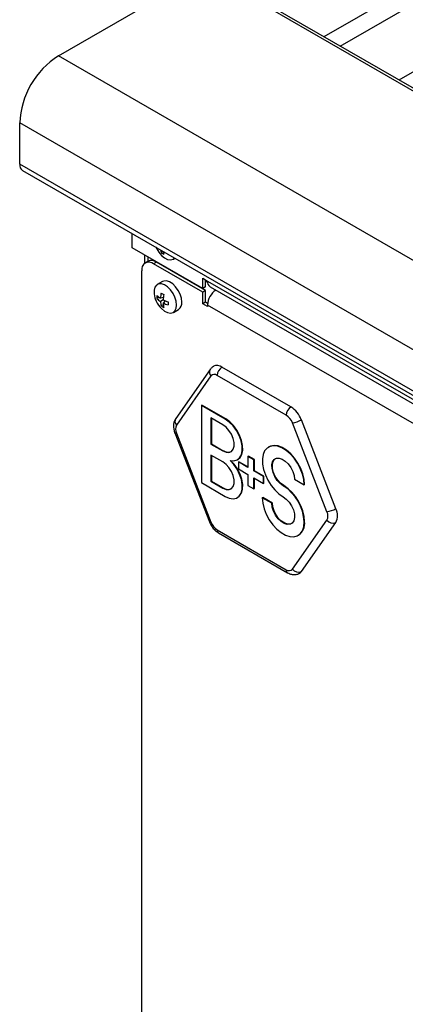
# Model space of a CAD drawing. Units: millimetres. Extents: x 5 to 415, y 5 to 292.
# Drawn here: x 292 to 303, y 204 to 233 of the extents above; entities that cross this region are included whole.
import ezdxf

# ---------------------------------------------------------------- set-up
doc = ezdxf.new("R2010")
doc.units = ezdxf.units.MM

msp = doc.modelspace()

# ---------------------------------------------------------------- linework, layer by layer
at = {"color": 8, "linetype": 'Continuous', "lineweight": 25}
for p, q in [((347.866, 259.969), (300.617, 232.693)), ((301.097, 232.416), (348.106, 259.553)), ((295.412, 226.178), (295.412, 226.044))]:
    msp.add_line(p, q, dxfattribs=at)
at = {"color": 7, "linetype": 'Continuous', "lineweight": 25}
for p, q in [((347.965, 257.463), (302.837, 231.411)), ((292.768, 232.13), (297.11, 234.637)), ((353.678, 201.98), (297.11, 234.637)), ((353.798, 201.992), (297.23, 234.648)), ((349.336, 199.474), (292.768, 232.13)), ((348.191, 197.49), (291.622, 230.146)), ((291.622, 228.921), (291.622, 230.146)), ((348.191, 196.265), (291.622, 228.921)), ((291.705, 228.738), (348.274, 196.082)), ((294.946, 226.447), (294.946, 226.868)), ((297.032, 225.243), (294.946, 226.447)), ((295.313, 226.235), (295.313, 225.985)), ((295.866, 226.336), (295.807, 226.302)), ((295.417, 226.047), (295.332, 225.998)), ((295.667, 226.022), (295.582, 225.973)), ((297.032, 225.137), (295.582, 225.973)), ((297.117, 225.186), (295.667, 226.022)), ((296.164, 226.112), (296.209, 226.138)), ((295.229, 178.63), (295.229, 225.769)), ((295.84, 225.446), (295.689, 225.359)), ((297.032, 225.545), (297.173, 225.463)), ((297.032, 225.243), (297.032, 225.545)), ((297.117, 225.292), (297.117, 225.496)), ((297.123, 225.492), (297.117, 225.488)), ((297.117, 225.428), (297.171, 225.459)), ((297.173, 225.463), (349.287, 195.379)), ((296.94, 225.296), (296.94, 225.288)), ((297.003, 225.259), (297.003, 225.251)), ((297.117, 225.292), (297.032, 225.243)), ((297.117, 225.186), (297.032, 225.137)), ((297.032, 224.785), (297.032, 225.137)), ((297.117, 224.834), (297.117, 225.186)), ((297.25, 225.294), (349.364, 195.209)), ((295.74, 224.982), (295.679, 224.946)), ((295.87, 224.975), (295.78, 224.955)), ((295.864, 224.906), (295.78, 224.858)), ((295.927, 224.877), (295.864, 224.81)), ((297.117, 224.834), (297.032, 224.785)), ((297.173, 224.704), (297.032, 224.785)), ((297.176, 224.8), (297.117, 224.834)), ((295.869, 224.762), (295.807, 224.726)), ((296.164, 224.536), (296.315, 224.623)), ((297.173, 224.753), (297.173, 224.704)), ((349.287, 194.668), (297.173, 224.753)), ((297.255, 222.848), (296.234, 221.396)), ((299.643, 221.735), (297.602, 222.913)), ((297.277, 222.652), (296.256, 221.199)), ((299.502, 221.49), (297.461, 222.668)), ((296.992, 221.779), (297.006, 221.787)), ((296.992, 221.779), (296.992, 219.493)), ((297.699, 221.371), (296.992, 221.779)), ((297.713, 221.379), (297.006, 221.787)), ((297.274, 221.412), (297.274, 220.636)), ((297.628, 221.208), (297.274, 221.412)), ((297.289, 221.404), (297.289, 220.644)), ((297.699, 221.371), (297.713, 221.379)), ((300.97, 218.723), (299.95, 221.354)), ((300.706, 218.631), (299.686, 221.261)), ((296.211, 220.964), (297.232, 218.333)), ((296.256, 220.954), (297.277, 218.324)), ((297.274, 220.636), (297.289, 220.644)), ((297.274, 220.636), (297.628, 220.432)), ((297.289, 220.644), (297.642, 220.44)), ((297.628, 220.432), (297.642, 220.44)), ((298.99, 220.555), (298.976, 220.547)), ((297.274, 220.31), (297.274, 219.534)), ((297.628, 220.105), (297.274, 220.31)), ((297.289, 220.301), (297.289, 219.542)), ((298.056, 220.169), (298.07, 220.177)), ((298.088, 220.105), (298.102, 220.114)), ((298.088, 220.105), (298.088, 219.901)), ((298.37, 219.942), (298.088, 220.105)), ((298.37, 219.959), (298.102, 220.114)), ((298.37, 220.269), (298.385, 220.277)), ((298.37, 220.269), (298.37, 219.942)), ((298.547, 220.167), (298.37, 220.269)), ((298.561, 220.175), (298.385, 220.277)), ((298.547, 220.167), (298.561, 220.175)), ((298.547, 219.84), (298.547, 220.167)), ((298.561, 219.848), (298.561, 220.175)), ((298.088, 219.901), (298.37, 219.738)), ((298.547, 219.84), (298.561, 219.848)), ((298.83, 219.677), (298.547, 219.84)), ((298.844, 219.685), (298.561, 219.848)), ((297.274, 219.534), (297.289, 219.542)), ((297.274, 219.534), (297.628, 219.33)), ((297.289, 219.542), (297.642, 219.338)), ((298.37, 219.738), (298.37, 219.411)), ((298.547, 219.636), (298.83, 219.473)), ((298.547, 219.309), (298.547, 219.636)), ((298.561, 219.318), (298.561, 219.628)), ((298.83, 219.677), (298.844, 219.685)), ((298.83, 219.473), (298.83, 219.677)), ((298.844, 219.481), (298.844, 219.685)), ((299.749, 219.595), (300.032, 219.432)), ((296.992, 219.493), (297.699, 219.085)), ((297.628, 219.33), (297.642, 219.338)), ((298.37, 219.411), (298.547, 219.309)), ((298.547, 219.309), (298.561, 219.318)), ((298.83, 219.473), (298.844, 219.481)), ((299.413, 219.401), (299.428, 219.409)), ((300.032, 219.432), (300.046, 219.44)), ((298.056, 219.049), (298.07, 219.058)), ((298.795, 219.044), (298.809, 219.052)), ((299.078, 218.881), (298.795, 219.044)), ((299.092, 218.889), (298.809, 219.052)), ((299.078, 218.881), (299.092, 218.889)), ((299.686, 216.933), (300.706, 218.386)), ((297.461, 218.095), (299.502, 216.917)), ((299.95, 216.863), (300.97, 218.315)), ((300.032, 218.33), (300.046, 218.338)), ((297.502, 218.004), (299.543, 216.825)), ((299.851, 217.929), (299.865, 217.937))]:
    msp.add_line(p, q, dxfattribs=at)
at = {"color": 7, "linetype": 'Continuous', "lineweight": 25, "flags": 128}
for points in [[(295.766, 226.274), (295.814, 226.223), (295.903, 226.149), (295.994, 226.104), (296.081, 226.09), (296.155, 226.107), (296.202, 226.142)], [(296.262, 224.753), (296.249, 224.865), (296.213, 224.983), (296.155, 225.098), (296.081, 225.202), (295.994, 225.287), (295.903, 225.347), (295.814, 225.378), (295.732, 225.376), (295.665, 225.342), (295.618, 225.28), (295.593, 225.192), (295.593, 225.086), (295.618, 224.97), (295.631, 224.933)], [(296.413, 224.841), (296.401, 224.952), (296.364, 225.07), (296.306, 225.186), (296.232, 225.29), (296.145, 225.375), (296.054, 225.435), (295.965, 225.465), (295.883, 225.463), (295.84, 225.446)], [(295.766, 224.698), (295.814, 224.647), (295.903, 224.573), (295.994, 224.528), (296.081, 224.514), (296.155, 224.531), (296.213, 224.58), (296.249, 224.656), (296.262, 224.753)], [(297.84, 220.146), (297.951, 220.137), (298.047, 220.164), (298.123, 220.227), (298.176, 220.321), (298.201, 220.442), (298.199, 220.582), (298.168, 220.733), (298.11, 220.888), (298.03, 221.037), (297.93, 221.172), (297.818, 221.286), (297.699, 221.371)], [(298.07, 220.177), (298.137, 220.235), (298.19, 220.329), (298.216, 220.45), (298.213, 220.59), (298.182, 220.742), (298.124, 220.896), (298.044, 221.046), (297.944, 221.181), (297.832, 221.294), (297.713, 221.379)], [(297.628, 220.432), (297.723, 220.393), (297.81, 220.389), (297.882, 220.419), (297.934, 220.482), (297.96, 220.573), (297.96, 220.683), (297.934, 220.805), (297.882, 220.927), (297.81, 221.041), (297.723, 221.137), (297.628, 221.208)], [(300.032, 219.432), (300.019, 219.584), (299.981, 219.746), (299.919, 219.909), (299.836, 220.067), (299.735, 220.214), (299.621, 220.342), (299.498, 220.448), (299.371, 220.526), (299.247, 220.573), (299.129, 220.588), (299.023, 220.568), (298.934, 220.517), (298.864, 220.435), (298.818, 220.326), (298.796, 220.194), (298.801, 220.045), (298.83, 219.886), (298.885, 219.723), (298.961, 219.562), (299.057, 219.411), (299.167, 219.276), (299.288, 219.162), (299.413, 219.074)], [(300.046, 219.44), (300.033, 219.593), (299.995, 219.754), (299.933, 219.917), (299.85, 220.075), (299.749, 220.222), (299.635, 220.351), (299.512, 220.456), (299.385, 220.534), (299.261, 220.581), (299.143, 220.596), (299.037, 220.577), (298.99, 220.555)], [(297.628, 219.33), (297.723, 219.291), (297.81, 219.286), (297.882, 219.317), (297.934, 219.38), (297.96, 219.47), (297.96, 219.581), (297.934, 219.702), (297.882, 219.825), (297.81, 219.939), (297.723, 220.035), (297.628, 220.105)], [(297.699, 219.085), (297.818, 219.032), (297.93, 219.016), (298.03, 219.036), (298.11, 219.092), (298.168, 219.181), (298.199, 219.297), (298.201, 219.434), (298.176, 219.584), (298.123, 219.739), (298.047, 219.89), (297.951, 220.028), (297.84, 220.146)], [(298.07, 219.058), (298.124, 219.101), (298.182, 219.189), (298.213, 219.305), (298.216, 219.442), (298.19, 219.592), (298.137, 219.747), (298.061, 219.898), (297.965, 220.036), (297.869, 220.14)], [(299.413, 219.401), (299.322, 219.469), (299.237, 219.561), (299.165, 219.671), (299.113, 219.79), (299.083, 219.908), (299.079, 220.018), (299.1, 220.11), (299.145, 220.177), (299.211, 220.215), (299.292, 220.221), (299.382, 220.193), (299.475, 220.134), (299.563, 220.05), (299.64, 219.945), (299.699, 219.828), (299.737, 219.708), (299.749, 219.595)], [(299.428, 219.409), (299.336, 219.477), (299.251, 219.569), (299.179, 219.679), (299.127, 219.798), (299.097, 219.916), (299.093, 220.026), (299.114, 220.118), (299.16, 220.185), (299.183, 220.204)], [(298.795, 219.044), (298.808, 218.888), (298.848, 218.723), (298.913, 218.556), (298.999, 218.395), (299.104, 218.247), (299.222, 218.118), (299.349, 218.014), (299.478, 217.939), (299.605, 217.897), (299.723, 217.89), (299.827, 217.917), (299.914, 217.978), (299.979, 218.07), (300.019, 218.189), (300.032, 218.33)], [(299.413, 219.074), (299.505, 219.006), (299.59, 218.914), (299.662, 218.804), (299.714, 218.686), (299.744, 218.567), (299.748, 218.458), (299.727, 218.365), (299.681, 218.298), (299.616, 218.26), (299.535, 218.255), (299.444, 218.283), (299.352, 218.341), (299.264, 218.426), (299.187, 218.531), (299.128, 218.648), (299.09, 218.767), (299.078, 218.881)], [(299.658, 218.279), (299.63, 218.268), (299.549, 218.263), (299.458, 218.291), (299.366, 218.349), (299.278, 218.434), (299.201, 218.539), (299.142, 218.656), (299.104, 218.775), (299.092, 218.889)], [(299.893, 216.811), (299.924, 216.833), (299.95, 216.863)]]:
    msp.add_lwpolyline(points, dxfattribs=at)
at = {"color": 8, "linetype": 'Continuous', "lineweight": 25, "flags": 128}
for points in [[(296.256, 220.954), (296.235, 220.954), (296.22, 220.956), (296.212, 220.962), (296.211, 220.964)], [(297.277, 218.324), (297.256, 218.323), (297.241, 218.326), (297.233, 218.332), (297.232, 218.333)]]:
    msp.add_lwpolyline(points, dxfattribs=at)
at = {"color": 7, "linetype": 'Continuous', "lineweight": 25}
for centre, radius, start, end in [((294.092, 230.043), 2.471, 122.3869, 177.6131), ((291.818, 228.9), 0.197, 173.7045, 234.9844), ((296.381, 226.786), 0.8, 203.9651, 219.7605), ((296.268, 226.464), 0.489, 189.6982, 199.377), ((296.166, 226.845), 0.651, 236.507, 244.2153), ((296.449, 226.406), 0.584, 187.0051, 194.547), ((295.444, 225.804), 0.218, 50.7966, 189.2142), ((295.521, 225.818), 0.251, 54.3822, 114.3074), ((297.356, 225.444), 0.184, 173.9282, 234.7593), ((296.578, 224.894), 0.8, 164.5377, 175.6903), ((296.307, 225.895), 0.933, 237.5542, 242.9517), ((297.081, 224.843), 1.218, 169.5189, 176.9954), ((297.745, 224.726), 0.573, 124.7142, 177.2734), ((296.381, 225.21), 0.8, 200.2342, 219.7605), ((296.323, 224.991), 0.645, 176.1901, 183.9887), ((296.128, 225.502), 0.649, 226.1812, 237.5683), ((296.068, 225.29), 0.52, 221.4276, 236.2998), ((296.293, 224.895), 0.514, 184.1856, 199.1648), ((296.417, 226.005), 1.23, 243.2966, 250.7285), ((296.502, 224.841), 0.638, 182.7581, 194.2709), ((296.209, 225.539), 0.807, 244.7203, 255.8073), ((296.929, 224.802), 0.919, 177.3528, 182.7722), ((296.178, 224.816), 0.237, 305.3789, 5.9327), ((296.166, 225.269), 0.651, 236.5068, 244.2156), ((297.457, 222.724), 0.238, 52.496, 116.2161), ((297.768, 222.654), 0.307, 122.6051, 177.3948), ((297.377, 222.566), 0.132, 50.7523, 139.4669), ((299.809, 221.476), 0.307, 122.6051, 177.3948), ((299.229, 221.088), 0.767, 20.227, 57.3621), ((299.254, 221.102), 0.46, 20.2269, 57.3622), ((299.569, 222.015), 0.763, 278.7776, 299.8909), ((296.501, 221.077), 0.274, 153.4348, 206.5652), ((297.782, 220.633), 0.238, 234.043, 292.3794), ((297.782, 219.53), 0.238, 234.043, 292.3794), ((298.69, 218.269), 1.344, 2.6042, 57.4122), ((298.704, 218.277), 1.344, 2.6042, 57.4122), ((300.59, 219.385), 0.763, 278.7786, 299.8899), ((300.562, 218.519), 0.456, 333.437, 26.563), ((300.461, 218.508), 0.274, 333.4371, 26.5629), ((300.882, 218.513), 0.217, 216.0256, 293.9722), ((297.709, 218.483), 0.46, 200.2271, 237.362), ((299.613, 218.292), 0.435, 305.3257, 5.9864), ((299.585, 217.019), 0.132, 230.751, 319.4682), ((299.861, 217.061), 0.217, 216.0253, 293.9725)]:
    msp.add_arc(centre, radius, start, end, dxfattribs=at)
at = {"color": 8, "linetype": 'Continuous', "lineweight": 25}
for centre, radius, start, end in [((297.398, 222.765), 0.166, 149.6467, 223.126), ((296.377, 221.313), 0.166, 149.7674, 223.1202), ((297.568, 218.089), 0.107, 176.3795, 232.3067), ((299.598, 216.905), 0.0972, 173.1965, 235.5094)]:
    msp.add_arc(centre, radius, start, end, dxfattribs=at)
at = {"color": 7, "linetype": 'Continuous', "lineweight": 25}
for points, knots in [([(297.353, 222.936), (297.327, 222.92), (297.29, 222.895), (297.264, 222.86), (297.255, 222.848)], [0, 0, 0, 0, 0.671229, 1, 1, 1, 1]), ([(296.234, 221.396), (296.22, 221.373), (296.19, 221.323), (296.169, 221.232), (296.168, 221.128), (296.185, 221.036), (296.205, 220.981), (296.211, 220.964)], [0, 0, 0, 0, 0.182837, 0.400806, 0.633071, 0.883848, 1, 1, 1, 1]), ([(297.232, 218.333), (297.241, 218.312), (297.266, 218.252), (297.325, 218.16), (297.407, 218.067), (297.471, 218.024), (297.502, 218.004)], [0, 0, 0, 0, 0.158192, 0.442064, 0.731217, 1, 1, 1, 1]), ([(299.543, 216.825), (299.565, 216.814), (299.616, 216.788), (299.703, 216.767), (299.798, 216.772), (299.864, 216.789), (299.891, 216.81), (299.893, 216.812)], [0, 0, 0, 0, 0.19209, 0.465425, 0.723087, 0.975332, 1, 1, 1, 1])]:
    msp.add_open_spline(points, degree=3, knots=knots, dxfattribs=at)

doc.saveas('drawing.dxf')
